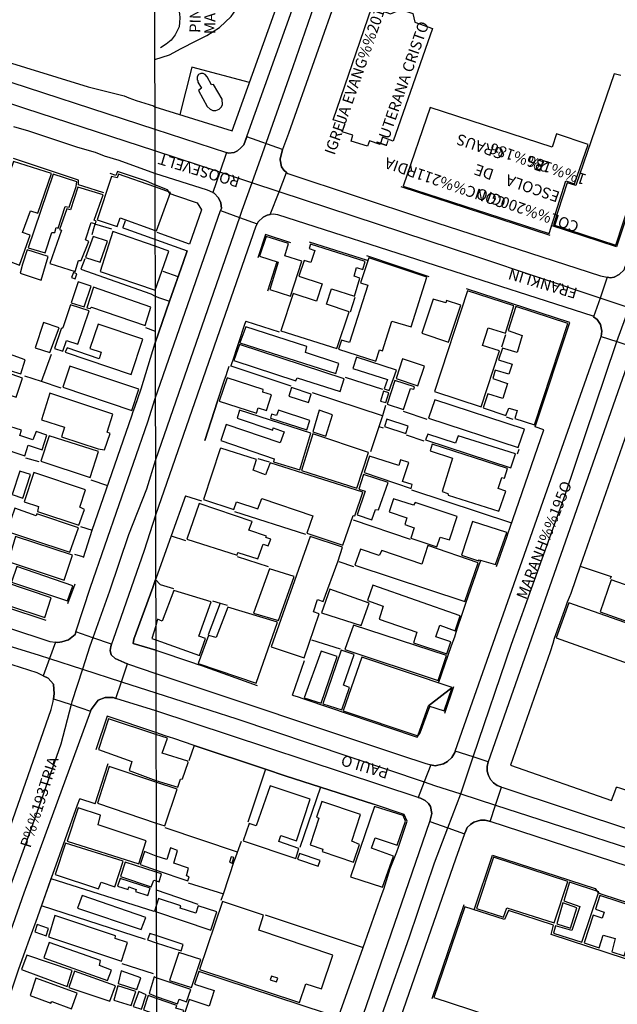
# Model space of a CAD drawing. Extents: x 174974 to 180702, y 1678039 to 1680463.
# Drawn here: x 175498 to 175634, y 1680058 to 1680282 of the extents above; entities that cross this region are included whole.
import ezdxf
from ezdxf.enums import TextEntityAlignment as Align

# ---------------------------------------------------------------- set-up
doc = ezdxf.new("R2010")
doc.units = 0
doc.header["$MEASUREMENT"] = 0
for name, color, linetype in [('V-AREA_VERDE', 3, 'CONTINUOUS'), ('V-CRUZAMENTO', 1, 'CONTINUOUS'), ('V-EDIFICACAO', 2, 'CONTINUOUS'), ('V-EDIFICACAO_IDENTIFICADA', 6, 'CONTINUOUS'), ('V-EIXO_DE_LOGRADOURO', 3, 'CONTINUOUS'), ('V-LOTE', 11, 'CONTINUOUS'), ('V-NOME_DOS_LOGRADOUROS', 7, 'CONTINUOUS'), ('V-QUADRA', 6, 'CONTINUOUS'), ('V-REFERENCIA', 2, 'CONTINUOUS'), ('V-TEMPLO', 7, 'CONTINUOUS'), ('V-TESTADA', 6, 'CONTINUOUS'), ('X-LIMITE_1000', 7, 'CONTINUOUS')]:
    doc.layers.add(name, color=color, linetype=linetype)

msp = doc.modelspace()

# ---------------------------------------------------------------- linework, layer by layer
at = {"layer": 'V-AREA_VERDE'}
msp.add_lwpolyline([(175484.833, 1680275.272), (175513.513, 1680266.512), (175520.733, 1680264.642), (175521.673, 1680264.402), (175522.733, 1680263.992), (175524.383, 1680263.372), (175528.323, 1680262.162), (175528.653, 1680261.922), (175546.283, 1680256.502), (175571.253, 1680326.152), (175571.253, 1680326.152), (175576.963, 1680342.572), (175563.983, 1680346.852), (175539.783, 1680355.402), (175537.733, 1680356.912), (175533.943, 1680358.122), (175528.473, 1680360.272), (175521.613, 1680362.572), (175509.983, 1680365.502), (175482.413, 1680374.822)], dxfattribs=at)
at = {"layer": 'V-CRUZAMENTO', "flags": 128}
msp.add_lwpolyline([(175551.933, 1680235.302), (175552.173, 1680235.752), (175553.333, 1680236.822), (175554.223, 1680237.272), (175554.933, 1680237.392), (175556.943, 1680242.602), (175556.943, 1680242.602), (175558.643, 1680247.012), (175558.013, 1680247.502), (175557.523, 1680248.292), (175557.203, 1680249.832), (175557.243, 1680249.982), (175557.773, 1680252.212), (175549.615, 1680255.127), (175548.963, 1680253.302), (175548.273, 1680252.622), (175547.513, 1680251.892), (175546.733, 1680251.522), (175545.433, 1680251.362), (175545.013, 1680251.502), (175543.473, 1680247.032), (175541.883, 1680242.412), (175542.173, 1680242.282), (175543.153, 1680241.252), (175543.723, 1680240.052), (175543.813, 1680238.772), (175543.653, 1680238.312), (175547.943, 1680236.752)], close=True, dxfattribs=at)
at = {"layer": 'V-CRUZAMENTO'}
msp.add_lwpolyline([(175634.433, 1680223.732), (175633.283, 1680223.152), (175632.403, 1680222.992), (175631.703, 1680223.132), (175630.053, 1680218.392), (175628.573, 1680214.162), (175629.383, 1680213.532), (175630.173, 1680212.412), (175630.463, 1680210.872), (175630.283, 1680209.682), (175630.283, 1680209.672), (175633.873, 1680208.482), (175637.673, 1680207.222)], dxfattribs=at)
for points in [[(175519.153, 1680127.432), (175519.743, 1680127.252), (175521.063, 1680131.062), (175522.453, 1680135.092), (175522.373, 1680135.122), (175519.653, 1680136.332), (175518.723, 1680137.212), (175518.503, 1680138.142), (175518.633, 1680139.102), (175518.803, 1680139.612), (175514.533, 1680141.072), (175510.693, 1680142.402), (175510.483, 1680141.772), (175509.033, 1680140.622), (175507.473, 1680140.122), (175506.573, 1680140.002), (175506.033, 1680140.072), (175504.683, 1680136.322), (175503.263, 1680132.402), (175504.343, 1680131.852), (175505.603, 1680130.462), (175505.733, 1680128.282), (175505.593, 1680127.152), (175509.583, 1680125.842), (175514.033, 1680124.372), (175514.173, 1680124.762), (175515.783, 1680126.862), (175517.383, 1680127.482), (175519.153, 1680127.432)], [(175604.793, 1680099.312), (175605.053, 1680099.232), (175606.263, 1680102.952), (175607.593, 1680107.052), (175607.443, 1680107.112), (175606.653, 1680107.422), (175605.803, 1680108.022), (175605.133, 1680108.762), (175604.633, 1680109.672), (175604.373, 1680110.702), (175604.383, 1680111.742), (175604.603, 1680112.802), (175601.163, 1680113.932), (175597.073, 1680115.272), (175596.953, 1680114.932), (175596.313, 1680113.842), (175595.323, 1680112.882), (175594.383, 1680112.362), (175592.483, 1680111.912), (175591.523, 1680112.162), (175589.983, 1680108.252), (175588.603, 1680104.712), (175589.183, 1680104.522), (175590.233, 1680103.982), (175590.963, 1680103.352), (175591.443, 1680102.652), (175591.773, 1680101.092), (175591.283, 1680099.262), (175595.393, 1680097.812), (175599.223, 1680096.452), (175599.463, 1680097.122), (175599.823, 1680097.832), (175600.533, 1680098.562), (175601.343, 1680099.072), (175602.803, 1680099.522), (175603.863, 1680099.532), (175604.793, 1680099.312)]]:
    msp.add_lwpolyline(points, close=True, dxfattribs=at)
at = {"layer": 'V-EDIFICACAO'}
for points in [[(175540.613, 1680262.012), (175541.243, 1680261.372), (175541.883, 1680261.122), (175542.583, 1680261.122), (175543.283, 1680261.372), (175543.793, 1680261.852), (175544.043, 1680262.392), (175543.983, 1680263.662), (175542.043, 1680267.032), (175541.593, 1680266.912), (175540.583, 1680268.782), (175540.133, 1680269.292), (175539.693, 1680269.512), (175539.113, 1680269.512), (175538.613, 1680269.262), (175538.293, 1680268.752), (175538.293, 1680268.082), (175538.483, 1680267.892), (175538.483, 1680267.572), (175539.313, 1680266.212), (175538.613, 1680265.632), (175540.613, 1680262.012)], [(175491.383, 1680228.172), (175493.693, 1680227.402), (175493.783, 1680226.572), (175494.363, 1680225.992), (175495.063, 1680225.992), (175495.903, 1680226.632), (175497.853, 1680225.892), (175500.283, 1680232.682), (175498.493, 1680233.292), (175500.342, 1680238.264), (175500.342, 1680238.264), (175502.048, 1680237.72), (175505.113, 1680246.792), (175496.443, 1680249.482), (175493.573, 1680241.122), (175493.573, 1680241.122), (175495.583, 1680240.522), (175491.383, 1680228.172)], [(175499.803, 1680229.832), (175503.673, 1680228.682), (175505.213, 1680233.322), (175505.853, 1680233.292), (175506.203, 1680234.442), (175506.623, 1680234.342), (175508.253, 1680239.212), (175509.143, 1680239.082), (175510.783, 1680243.812), (175510.873, 1680244.872), (175505.533, 1680246.572), (175499.803, 1680229.832)], [(175532.193, 1680242.462), (175532.193, 1680242.462), (175528.683, 1680243.702), (175520.413, 1680246.632), (175520.063, 1680245.732), (175518.813, 1680246.092), (175515.517, 1680236.236), (175520.048, 1680234.712), (175520.77, 1680236.637), (175528.703, 1680233.812), (175529.073, 1680233.722), (175532.193, 1680242.462)], [(175504.781, 1680226.254), (175510.489, 1680224.431), (175511.263, 1680226.982), (175511.903, 1680226.922), (175513.593, 1680231.302), (175512.893, 1680231.692), (175514.175, 1680235.567), (175515.13, 1680235.283), (175515.338, 1680235.918), (175514.828, 1680236.137), (175516.863, 1680241.892), (175511.163, 1680243.652), (175509.46, 1680238.45), (175508.638, 1680238.721), (175506.968, 1680234.029), (175507.383, 1680233.832), (175504.781, 1680226.254)], [(175516.183, 1680224.452), (175528.723, 1680220.182), (175531.873, 1680229.082), (175528.703, 1680230.192), (175519.063, 1680233.542), (175516.183, 1680224.452)], [(175512.863, 1680227.652), (175516.223, 1680226.602), (175517.853, 1680231.332), (175514.623, 1680232.392), (175512.863, 1680227.652)], [(175556.733, 1680226.572), (175556.733, 1680226.572), (175554.823, 1680220.342), (175554.823, 1680220.342), (175559.523, 1680218.812), (175562.133, 1680226.792), (175558.253, 1680228.032), (175559.083, 1680230.802), (175554.023, 1680232.422), (175552.473, 1680227.902), (175556.733, 1680226.572)], [(175575.383, 1680222.962), (175574.053, 1680223.392), (175574.593, 1680225.322), (175576.023, 1680224.882), (175576.593, 1680226.692), (175564.103, 1680230.672), (175563.783, 1680229.682), (175565.063, 1680229.242), (175564.163, 1680226.502), (175562.643, 1680226.952), (175561.493, 1680223.362), (175566.743, 1680221.612), (175565.473, 1680217.702), (175565.473, 1680217.702), (175560.185, 1680219.412), (175560.185, 1680219.412), (175557.333, 1680210.962), (175557.333, 1680210.962), (175570.143, 1680206.922), (175572.913, 1680215.252), (175567.763, 1680217.002), (175568.903, 1680220.502), (175568.903, 1680220.502), (175574.122, 1680218.859), (175575.383, 1680222.962)], [(175498.493, 1680226.122), (175497.983, 1680224.072), (175502.783, 1680222.502), (175504.383, 1680227.842), (175499.613, 1680229.352), (175498.493, 1680226.122)], [(175577.187, 1680221.297), (175577.187, 1680221.297), (175573.003, 1680208.292), (175571.163, 1680208.802), (175570.523, 1680206.732), (175578.983, 1680204.032), (175579.825, 1680206.611), (175579.825, 1680206.611), (175580.503, 1680206.412), (175582.663, 1680213.122), (175587.053, 1680211.882), (175590.613, 1680223.132), (175577.363, 1680227.582), (175575.513, 1680221.832), (175577.187, 1680221.297), (175577.187, 1680221.297), (175577.187, 1680221.297), (175577.187, 1680221.297)], [(175509.693, 1680223.112), (175510.523, 1680222.792), (175510.903, 1680223.942), (175510.103, 1680224.232), (175509.693, 1680223.112)], [(175509.593, 1680217.322), (175512.573, 1680216.422), (175514.143, 1680221.092), (175511.223, 1680222.122), (175509.593, 1680217.322)], [(175513.183, 1680216.172), (175513.943, 1680216.042), (175514.203, 1680216.292), (175526.423, 1680212.132), (175527.743, 1680216.362), (175514.725, 1680220.849), (175514.725, 1680220.849), (175513.183, 1680216.172)], [(175599.893, 1680220.052), (175599.893, 1680220.052), (175592.333, 1680197.132), (175603.013, 1680193.602), (175607.143, 1680206.382), (175603.293, 1680207.592), (175604.573, 1680211.632), (175608.513, 1680210.422), (175610.413, 1680216.622), (175610.413, 1680216.622), (175610.413, 1680216.622), (175599.893, 1680220.052), (175599.893, 1680220.052)], [(175589.433, 1680210.422), (175595.543, 1680208.382), (175598.343, 1680216.782), (175595.123, 1680217.832), (175594.91, 1680217.296), (175594.91, 1680217.296), (175592.013, 1680218.142), (175589.433, 1680210.422)], [(175507.673, 1680211.622), (175507.293, 1680211.372), (175505.823, 1680206.952), (175507.703, 1680206.282), (175508.543, 1680208.772), (175511.133, 1680207.882), (175513.693, 1680215.492), (175509.463, 1680216.872), (175507.673, 1680211.622)], [(175609.303, 1680201.042), (175606.193, 1680202.002), (175605.613, 1680200.062), (175608.983, 1680198.982), (175607.903, 1680195.512), (175604.473, 1680196.592), (175604.473, 1680196.592), (175603.453, 1680193.412), (175608.633, 1680191.662), (175609.273, 1680193.352), (175609.273, 1680193.352), (175611.183, 1680192.812), (175610.613, 1680191.002), (175615.123, 1680189.572), (175622.723, 1680212.642), (175610.863, 1680216.462), (175609.143, 1680210.992), (175612.353, 1680209.912), (175611.153, 1680206.002), (175607.843, 1680207.022), (175606.953, 1680204.352), (175610.064, 1680203.335), (175610.064, 1680203.335), (175609.303, 1680201.042)], [(175490.583, 1680203.402), (175498.143, 1680201.162), (175499.163, 1680204.332), (175493.913, 1680206.252), (175495.963, 1680212.422), (175493.853, 1680213.002), (175490.583, 1680203.402)], [(175501.433, 1680207.082), (175504.763, 1680205.992), (175506.873, 1680211.592), (175503.323, 1680212.842), (175501.433, 1680207.082)], [(175516.413, 1680206.052), (175515.993, 1680204.552), (175508.663, 1680207.082), (175508.223, 1680206.092), (175523.263, 1680200.972), (175525.943, 1680209.032), (175515.773, 1680212.492), (175513.853, 1680206.922), (175516.413, 1680206.052)], [(175548.053, 1680208.232), (175569.893, 1680201.202), (175570.583, 1680203.522), (175562.963, 1680206.002), (175563.243, 1680207.342), (175563.243, 1680207.342), (175563.243, 1680207.342), (175563.243, 1680207.342), (175549.353, 1680211.882), (175549.353, 1680211.882), (175548.053, 1680208.232), (175548.053, 1680208.232)], [(175560.793, 1680199.552), (175561.113, 1680200.252), (175570.902, 1680197.149), (175571.793, 1680199.992), (175571.793, 1680199.992), (175547.92, 1680207.863), (175547.92, 1680207.863), (175546.653, 1680204.192), (175560.793, 1680199.552)], [(175581.612, 1680199.833), (175581.612, 1680199.833), (175580.923, 1680197.702), (175582.063, 1680197.322), (175583.713, 1680202.002), (175574.593, 1680204.922), (175573.763, 1680202.352), (175581.612, 1680199.833)], [(175583.593, 1680200.062), (175588.543, 1680198.402), (175590.073, 1680202.892), (175585.053, 1680204.542), (175583.593, 1680200.062)], [(175491.003, 1680197.832), (175497.053, 1680195.812), (175498.553, 1680200.172), (175492.443, 1680202.282), (175491.003, 1680197.832)], [(175523.453, 1680192.812), (175525.023, 1680197.672), (175509.303, 1680202.922), (175507.673, 1680198.122), (175523.453, 1680192.812)], [(175551.833, 1680192.172), (175552.213, 1680193.382), (175554.123, 1680192.812), (175555.263, 1680196.342), (175553.293, 1680196.972), (175553.363, 1680197.552), (175545.123, 1680200.252), (175543.343, 1680194.912), (175551.833, 1680192.172)], [(175581.553, 1680194.212), (175585.273, 1680193.002), (175586.893, 1680197.772), (175587.653, 1680197.642), (175587.783, 1680198.182), (175583.333, 1680199.642), (175581.553, 1680194.212)], [(175559.143, 1680196.052), (175563.663, 1680194.652), (175564.293, 1680196.532), (175564.293, 1680196.532), (175559.783, 1680198.052), (175559.143, 1680196.052)], [(175580.033, 1680194.912), (175581.233, 1680194.622), (175581.933, 1680196.852), (175580.733, 1680197.232), (175580.033, 1680194.912)], [(175502.843, 1680190.692), (175508.063, 1680188.972), (175507.383, 1680186.792), (175515.743, 1680184.042), (175517.213, 1680183.852), (175518.463, 1680187.562), (175517.823, 1680187.852), (175519.133, 1680191.972), (175504.763, 1680196.742), (175502.843, 1680190.692)], [(175611.416, 1680184.392), (175611.416, 1680184.392), (175612.864, 1680188.573), (175612.864, 1680188.573), (175592.393, 1680195.192), (175590.993, 1680191.062), (175611.416, 1680184.392)], [(175564.193, 1680187.652), (175547.953, 1680192.902), (175547.383, 1680191.032), (175555.523, 1680188.302), (175555.643, 1680188.842), (175558.093, 1680187.982), (175558.093, 1680187.982), (175558.093, 1680187.982), (175557.206, 1680185.471), (175544.903, 1680189.602), (175543.693, 1680185.942), (175555.873, 1680181.812), (175555.873, 1680181.812), (175555.698, 1680181.089), (175561.653, 1680179.302), (175564.193, 1680187.652)], [(175563.243, 1680188.362), (175563.943, 1680190.492), (175556.793, 1680192.842), (175556.343, 1680191.632), (175555.263, 1680191.982), (175555.013, 1680191.092), (175563.243, 1680188.362)], [(175564.643, 1680187.912), (175567.633, 1680186.992), (175569.153, 1680191.822), (175566.103, 1680192.842), (175564.643, 1680187.912)], [(175585.843, 1680187.602), (175586.353, 1680189.252), (175581.493, 1680190.812), (175580.953, 1680189.192), (175585.843, 1680187.602)], [(175493.403, 1680184.362), (175499.033, 1680182.472), (175499.803, 1680184.872), (175502.973, 1680183.882), (175504.093, 1680187.172), (175501.623, 1680188.012), (175500.863, 1680186.122), (175497.883, 1680187.142), (175498.283, 1680188.301), (175494.393, 1680189.542), (175493.484, 1680187.02), (175494.173, 1680186.822), (175493.403, 1680184.362)], [(175502.713, 1680181.252), (175513.913, 1680177.542), (175515.863, 1680183.492), (175504.603, 1680187.052), (175502.713, 1680181.252)], [(175562.033, 1680179.142), (175574.653, 1680175.102), (175577.323, 1680183.272), (175577.323, 1680183.272), (175564.643, 1680187.472), (175562.033, 1680179.142)], [(175609.72, 1680179.778), (175609.72, 1680179.778), (175610.837, 1680182.923), (175610.837, 1680182.923), (175597.763, 1680187.022), (175597.133, 1680185.372), (175590.803, 1680187.442), (175590.293, 1680186.102), (175609.72, 1680179.778)], [(175576.053, 1680174.182), (175554.913, 1680180.892), (175553.903, 1680178.192), (175551.043, 1680179.202), (175551.803, 1680181.622), (175543.693, 1680184.232), (175543.503, 1680184.042), (175539.723, 1680172.532), (175546.653, 1680170.242), (175547.283, 1680171.992), (175552.123, 1680170.402), (175553.013, 1680172.752), (175553.013, 1680172.752), (175564.613, 1680168.812), (175563.273, 1680164.842), (175571.5, 1680162.161), (175571.5, 1680162.161), (175573.863, 1680168.902), (175574.243, 1680168.842), (175576.053, 1680174.182), (175576.053, 1680174.182), (175576.053, 1680174.182), (175576.053, 1680174.182)], [(175594.083, 1680174.372), (175595.413, 1680173.932), (175595.473, 1680173.512), (175607.013, 1680169.892), (175608.581, 1680174.403), (175606.845, 1680175.013), (175607.653, 1680177.582), (175608.3, 1680177.414), (175608.3, 1680177.414), (175608.966, 1680179.606), (175608.966, 1680179.606), (175591.823, 1680185.122), (175591.373, 1680183.622), (175596.433, 1680181.972), (175596.433, 1680181.972), (175594.083, 1680174.372)], [(175587.023, 1680175.072), (175587.273, 1680175.962), (175587.273, 1680175.962), (175585.053, 1680176.662), (175586.483, 1680180.982), (175584.573, 1680181.592), (175584.193, 1680180.282), (175577.513, 1680182.382), (175576.313, 1680178.662), (175587.023, 1680175.072)], [(175496.153, 1680173.672), (175498.623, 1680172.812), (175500.383, 1680178.252), (175497.913, 1680179.012), (175496.153, 1680173.672)], [(175498.873, 1680172.012), (175502.173, 1680170.922), (175501.943, 1680169.772), (175511.383, 1680166.662), (175512.633, 1680170.282), (175511.613, 1680170.762), (175512.863, 1680174.732), (175501.083, 1680178.662), (175498.873, 1680172.012)], [(175574.753, 1680169.032), (175578.053, 1680167.892), (175578.883, 1680170.272), (175579.583, 1680170.182), (175581.773, 1680176.412), (175576.183, 1680178.252), (175575.103, 1680174.912), (175576.563, 1680174.442), (175574.753, 1680169.032)], [(175585.623, 1680166.812), (175587.723, 1680166.082), (175586.993, 1680163.752), (175592.903, 1680161.782), (175593.663, 1680163.952), (175595.763, 1680163.342), (175595.763, 1680163.342), (175597.543, 1680168.652), (175597.543, 1680168.652), (175597.543, 1680168.652), (175587.913, 1680171.862), (175587.593, 1680171.232), (175583.013, 1680172.722), (175582.003, 1680169.732), (175586.073, 1680168.362), (175585.623, 1680166.812)], [(175491.534, 1680166.408), (175509.303, 1680160.552), (175511.264, 1680166.082), (175501.755, 1680169.249), (175501.648, 1680168.831), (175496.768, 1680170.571), (175495.933, 1680168.102), (175492.443, 1680169.162), (175491.534, 1680166.408)], [(175535.973, 1680163.472), (175547.383, 1680159.882), (175547.573, 1680160.452), (175552.151, 1680159.008), (175552.151, 1680159.008), (175553.333, 1680162.399), (175554.503, 1680161.972), (175555.088, 1680163.523), (175555.088, 1680163.523), (175553.977, 1680163.909), (175554.071, 1680164.165), (175550.066, 1680165.54), (175550.795, 1680167.523), (175550.795, 1680167.523), (175550.795, 1680167.523), (175538.773, 1680171.642), (175535.973, 1680163.472)], [(175606.283, 1680157.722), (175606.283, 1680157.722), (175608.833, 1680165.046), (175608.833, 1680165.046), (175601.043, 1680167.542), (175598.493, 1680159.882), (175602.403, 1680158.542), (175602.533, 1680158.832), (175606.283, 1680157.722)], [(175495.263, 1680158.442), (175508.023, 1680154.152), (175509.913, 1680159.852), (175496.953, 1680164.102), (175495.263, 1680158.442)], [(175555.143, 1680138.992), (175562.643, 1680136.512), (175566.073, 1680146.532), (175564.803, 1680147.002), (175565.693, 1680149.772), (175567.023, 1680149.322), (175570.433, 1680158.572), (175571.383, 1680161.722), (175564.043, 1680164.102), (175555.143, 1680138.992)], [(175599.293, 1680149.292), (175599.293, 1680149.292), (175599.293, 1680149.292), (175602.283, 1680158.132), (175590.873, 1680162.042), (175589.432, 1680157.818), (175589.432, 1680157.818), (175580.343, 1680160.932), (175579.743, 1680159.782), (175575.513, 1680161.242), (175574.243, 1680157.592), (175599.293, 1680149.292)], [(175496.048, 1680153.687), (175508.793, 1680149.452), (175509.983, 1680152.872), (175497.213, 1680157.322), (175497.213, 1680157.322), (175496.048, 1680153.687)], [(175551.163, 1680146.652), (175556.823, 1680144.972), (175560.383, 1680155.012), (175554.753, 1680156.792), (175551.163, 1680146.652)], [(175503.583, 1680145.702), (175503.583, 1680145.702), (175505.023, 1680150.152), (175489.053, 1680155.532), (175488.733, 1680155.242), (175487.453, 1680150.982), (175503.583, 1680145.702)], [(175566.643, 1680146.752), (175575.673, 1680143.822), (175577.453, 1680148.942), (175568.523, 1680152.092), (175566.643, 1680146.752)], [(175598.213, 1680146.082), (175598.213, 1680146.082), (175578.283, 1680153.042), (175577.073, 1680149.552), (175580.69, 1680148.266), (175580.69, 1680148.266), (175579.743, 1680145.322), (175588.306, 1680142.369), (175588.306, 1680142.369), (175587.533, 1680139.912), (175595.193, 1680137.432), (175596.083, 1680140.102), (175592.683, 1680141.252), (175592.683, 1680141.252), (175593.577, 1680143.935), (175597.033, 1680142.652), (175598.213, 1680146.082), (175598.213, 1680146.082)], [(175630.063, 1680146.972), (175643.063, 1680142.362), (175644.903, 1680147.672), (175640.873, 1680149.012), (175641.443, 1680151.102), (175632.622, 1680154.27), (175632.622, 1680154.27), (175630.063, 1680146.972)], [(175527.953, 1680140.902), (175528.863, 1680140.602), (175538.833, 1680137.052), (175540.233, 1680140.872), (175538.703, 1680141.442), (175538.703, 1680141.442), (175541.473, 1680149.232), (175533.013, 1680151.832), (175533.013, 1680151.832), (175530.343, 1680144.842), (175529.293, 1680145.302), (175528.853, 1680143.742), (175527.953, 1680140.902)], [(175542.643, 1680141.102), (175540.863, 1680141.542), (175538.537, 1680135.17), (175538.537, 1680135.17), (175551.773, 1680130.702), (175556.633, 1680144.592), (175545.253, 1680148.052), (175542.643, 1680141.102)], [(175649.685, 1680130.484), (175652.573, 1680138.582), (175622.973, 1680149.042), (175620.083, 1680141.032), (175649.685, 1680130.484)], [(175571.953, 1680138.392), (175593.183, 1680131.326), (175593.183, 1680131.326), (175595.063, 1680137.052), (175573.872, 1680143.922), (175573.872, 1680143.922), (175573.872, 1680143.922), (175573.872, 1680143.922), (175573.872, 1680143.922), (175573.872, 1680143.922), (175573.872, 1680143.922), (175573.872, 1680143.922), (175571.953, 1680138.392)], [(175562.673, 1680127.422), (175566.553, 1680126.182), (175570.173, 1680136.802), (175566.523, 1680138.012), (175562.673, 1680127.422)], [(175566.933, 1680125.992), (175571.253, 1680124.622), (175571.253, 1680124.622), (175573.033, 1680129.772), (175571.613, 1680130.252), (175574.053, 1680137.242), (175571.063, 1680138.202), (175566.933, 1680125.992)], [(175596.403, 1680129.742), (175596.403, 1680129.742), (175575.773, 1680136.672), (175571.543, 1680124.402), (175588.543, 1680118.742), (175590.993, 1680125.552), (175590.993, 1680125.552)], [(175590.993, 1680125.552), (175594.583, 1680124.402), (175596.403, 1680129.742), (175596.403, 1680129.742)], [(175515.863, 1680115.622), (175523.453, 1680112.902), (175522.813, 1680110.852), (175528.923, 1680108.582), (175533.933, 1680107.052), (175534.513, 1680108.892), (175534.953, 1680108.952), (175536.223, 1680112.702), (175536.163, 1680112.932), (175530.343, 1680114.772), (175531.553, 1680118.202), (175528.903, 1680119.072), (175518.143, 1680122.632), (175515.863, 1680115.622)], [(175515.613, 1680103.402), (175528.933, 1680098.882), (175530.953, 1680098.212), (175533.743, 1680106.632), (175528.923, 1680108.192), (175518.233, 1680111.782), (175515.613, 1680103.402)], [(175548.783, 1680094.812), (175560.763, 1680090.802), (175561.463, 1680093.092), (175556.883, 1680094.652), (175557.333, 1680096.022), (175557.333, 1680096.022), (175560.893, 1680094.812), (175564.073, 1680104.312), (175554.953, 1680107.362), (175551.773, 1680098.212), (175550.113, 1680098.812), (175548.783, 1680094.812)], [(175564.073, 1680093.922), (175566.933, 1680092.932), (175566.803, 1680092.392), (175573.893, 1680090.012), (175575.293, 1680094.012), (175573.513, 1680094.757), (175573.513, 1680094.757), (175575.513, 1680100.822), (175566.673, 1680103.802), (175565.473, 1680100.242), (175566.038, 1680099.971), (175566.038, 1680099.971), (175564.073, 1680093.922)], [(175508.663, 1680094.722), (175524.987, 1680089.56), (175524.987, 1680089.56), (175524.987, 1680089.56), (175524.987, 1680089.56), (175524.987, 1680089.56), (175526.653, 1680094.822), (175515.773, 1680098.472), (175516.283, 1680100.682), (175511.223, 1680102.342), (175508.663, 1680094.722)], [(175573.253, 1680086.642), (175580.533, 1680084.292), (175582.983, 1680091.342), (175577.994, 1680093.129), (175577.994, 1680093.129), (175577.994, 1680093.129), (175578.837, 1680095.494), (175578.837, 1680095.494), (175583.873, 1680093.852), (175585.783, 1680099.292), (175585.213, 1680100.592), (175578.693, 1680102.662), (175573.253, 1680086.642)], [(175505.943, 1680087.142), (175515.863, 1680083.912), (175516.413, 1680085.412), (175519.583, 1680084.392), (175521.463, 1680090.182), (175508.283, 1680094.312), (175505.943, 1680087.142)], [(175525.347, 1680089.439), (175528.953, 1680088.162), (175536.193, 1680085.722), (175536.443, 1680086.642), (175535.873, 1680086.832), (175536.323, 1680088.612), (175532.953, 1680089.752), (175533.843, 1680092.612), (175532.193, 1680093.222), (175531.363, 1680090.582), (175528.953, 1680091.372), (175526.303, 1680092.392), (175525.347, 1680089.439)], [(175565.883, 1680089.052), (175566.333, 1680090.392), (175561.593, 1680091.982), (175561.143, 1680090.672), (175565.883, 1680089.052)], [(175529.643, 1680085.492), (175530.153, 1680087.342), (175528.953, 1680087.712), (175521.913, 1680089.992), (175520.878, 1680086.717), (175527.833, 1680084.392), (175527.833, 1680084.392), (175528.413, 1680085.912), (175528.963, 1680085.712), (175529.643, 1680085.492)], [(175545.633, 1680089.982), (175546.273, 1680089.782), (175546.653, 1680091.022), (175546.013, 1680091.222), (175545.633, 1680089.982)], [(175601.933, 1680079.392), (175608.063, 1680077.452), (175608.793, 1680079.582), (175619.633, 1680076.182), (175622.683, 1680085.592), (175605.773, 1680091.122), (175601.933, 1680079.392)], [(175527.576, 1680084.02), (175520.733, 1680086.242), (175520.15, 1680084.511), (175522.553, 1680083.722), (175522.766, 1680084.367), (175524.438, 1680083.787), (175524.253, 1680083.332), (175527.033, 1680082.372), (175527.033, 1680082.372), (175527.576, 1680084.02), (175527.576, 1680084.02)], [(175629.743, 1680083.242), (175629.743, 1680083.242), (175623.133, 1680085.402), (175621.793, 1680081.172), (175625.419, 1680079.92), (175625.419, 1680079.92), (175623.643, 1680074.432), (175619.893, 1680075.452), (175619.443, 1680073.832), (175625.903, 1680071.792), (175629.743, 1680083.242), (175629.743, 1680083.242), (175629.743, 1680083.242)], [(175525.563, 1680074.662), (175526.623, 1680077.412), (175512.123, 1680082.372), (175511.063, 1680079.492), (175525.563, 1680074.662)], [(175529.503, 1680081.712), (175529.503, 1680081.712), (175529.503, 1680081.712), (175529.503, 1680081.712), (175528.553, 1680078.822), (175541.443, 1680074.532), (175542.773, 1680078.662), (175538.513, 1680080.032), (175538.005, 1680078.341), (175538.005, 1680078.341), (175534.443, 1680079.522), (175534.573, 1680080.062)], [(175538.863, 1680065.562), (175561.623, 1680058.062), (175563.053, 1680062.262), (175566.583, 1680061.142), (175569.223, 1680068.812), (175552.343, 1680074.532), (175553.423, 1680077.902), (175544.043, 1680081.012), (175538.863, 1680065.562)], [(175620.213, 1680075.932), (175623.323, 1680074.972), (175624.783, 1680079.612), (175621.603, 1680080.692), (175620.213, 1680075.932)], [(175630.544, 1680077.222), (175630.544, 1680077.222), (175630.544, 1680077.222), (175628.452, 1680077.917), (175626.403, 1680071.602), (175629.843, 1680070.462), (175630.793, 1680073.382), (175633.523, 1680072.562), (175632.703, 1680069.572), (175635.563, 1680068.682), (175637.625, 1680074.951), (175636.432, 1680075.37), (175636.893, 1680077.012), (175638.173, 1680076.752), (175639.063, 1680079.452), (175630.003, 1680082.412), (175628.983, 1680079.262), (175630.983, 1680078.602), (175630.544, 1680077.222)], [(175504.473, 1680072.962), (175521.053, 1680067.402), (175522.423, 1680071.682), (175519.643, 1680072.612), (175519.703, 1680073.192), (175505.913, 1680077.832), (175504.473, 1680072.962)], [(175501.303, 1680074.082), (175503.903, 1680073.222), (175504.443, 1680074.852), (175501.853, 1680075.752), (175501.303, 1680074.082)], [(175526.965, 1680072.287), (175528.983, 1680071.632), (175534.633, 1680069.762), (175535.083, 1680071.222), (175528.983, 1680073.292), (175527.503, 1680073.742), (175526.965, 1680072.287)], [(175517.913, 1680063.012), (175518.813, 1680065.412), (175516.093, 1680066.472), (175516.253, 1680067.622), (175504.603, 1680071.682), (175503.353, 1680068.202), (175517.913, 1680063.012)], [(175531.993, 1680063.052), (175537.023, 1680061.432), (175539.113, 1680067.792), (175534.123, 1680069.442), (175531.993, 1680063.052)], [(175508.703, 1680061.642), (175509.853, 1680065.282), (175499.483, 1680068.772), (175498.303, 1680065.512), (175508.703, 1680061.642)], [(175509.113, 1680061.442), (175518.423, 1680058.312), (175519.673, 1680061.802), (175510.363, 1680065.162), (175509.113, 1680061.442)], [(175520.313, 1680062.342), (175524.543, 1680061.002), (175525.463, 1680063.682), (175520.983, 1680065.222), (175520.313, 1680062.342)], [(175500.283, 1680059.592), (175504.953, 1680057.862), (175505.213, 1680058.242), (175509.663, 1680056.612), (175510.973, 1680060.162), (175501.593, 1680063.562), (175500.283, 1680059.592)], [(175527.383, 1680060.042), (175527.383, 1680060.042), (175529.003, 1680059.402), (175533.843, 1680057.712), (175534.223, 1680058.762), (175534.223, 1680058.762), (175535.863, 1680058.218), (175535.863, 1680058.218), (175536.833, 1680061.022), (175528.993, 1680063.642), (175528.503, 1680063.842), (175527.383, 1680060.042)], [(175554.962, 1680063.213), (175556.383, 1680062.732), (175556.686, 1680063.56), (175555.233, 1680064.042), (175555.233, 1680064.042), (175554.962, 1680063.213)], [(175523.263, 1680057.322), (175524.343, 1680060.522), (175520.253, 1680061.832), (175519.323, 1680058.532), (175519.323, 1680058.532), (175523.263, 1680057.322), (175523.263, 1680057.322)], [(175524.983, 1680060.552), (175523.703, 1680057.122), (175525.663, 1680056.482), (175526.713, 1680059.782), (175526.713, 1680059.782), (175524.983, 1680060.552), (175524.983, 1680060.552)]]:
    msp.add_lwpolyline(points, close=True, dxfattribs=at)
for points in [[(175634.763, 1680269.102), (175633.303, 1680269.482), (175633.303, 1680269.482), (175633.303, 1680269.482), (175633.303, 1680269.482), (175633.303, 1680269.482), (175633.303, 1680269.482), (175624.563, 1680244.022), (175624.563, 1680244.022), (175624.563, 1680244.022), (175622.54, 1680244.636), (175622.54, 1680244.636), (175619.473, 1680235.052), (175633.623, 1680230.452), (175645.443, 1680266.242)], [(175656.399, 1680056.603), (175656.98, 1680058.522), (175656.543, 1680058.632), (175656.754, 1680059.378), (175655.358, 1680059.825), (175656.821, 1680064.149), (175656.821, 1680064.149), (175636.755, 1680070.665), (175636.755, 1680070.665), (175635.887, 1680067.993), (175635.887, 1680067.993), (175618.933, 1680073.482), (175619.443, 1680075.642), (175609.183, 1680078.982), (175608.323, 1680076.942), (175599.263, 1680079.802), (175592.233, 1680059.142), (175592.233, 1680059.142), (175592.233, 1680059.142), (175662.013, 1680036.322)]]:
    msp.add_lwpolyline(points, dxfattribs=at)
at = {"layer": 'V-EDIFICACAO', "flags": 128}
for points in [[(175537.723, 1680062.222), (175542.173, 1680060.762), (175541.053, 1680057.202), (175536.513, 1680058.702), (175536.513, 1680058.702), (175535.363, 1680055.262), (175564.393, 1680045.192), (175567.723, 1680055.552), (175567.723, 1680055.552), (175567.723, 1680055.552), (175538.673, 1680065.122)], [(175533.653, 1680057.332), (175529.013, 1680058.952), (175529.013, 1680058.952), (175527.133, 1680059.592), (175526.103, 1680056.322), (175529.013, 1680055.272), (175534.253, 1680053.292), (175535.243, 1680056.192), (175533.463, 1680056.762)]]:
    msp.add_lwpolyline(points, close=True, dxfattribs=at)
at = {"layer": 'V-EDIFICACAO_IDENTIFICADA'}
msp.add_lwpolyline([(175622.248, 1680245.053), (175624.273, 1680244.422), (175627.373, 1680253.332), (175620.133, 1680255.802), (175619.173, 1680252.742), (175591.343, 1680261.782), (175585.243, 1680243.902), (175618.488, 1680233.104), (175622.248, 1680245.053)], close=True, dxfattribs=at)
at = {"layer": 'V-EIXO_DE_LOGRADOURO'}
for points in [[(175574.963, 1680039.882), (175586.643, 1680072.962), (175592.363, 1680089.792), (175595.393, 1680097.812), (175598.313, 1680105.522), (175598.413, 1680105.792), (175601.163, 1680113.932), (175609.853, 1680139.632), (175622.113, 1680173.632), (175633.623, 1680207.792), (175633.873, 1680208.482), (175636.693, 1680216.172), (175639.753, 1680224.542), (175639.783, 1680224.632), (175651.513, 1680258.882), (175669.423, 1680310.392)], [(175571.713, 1680304.682), (175560.103, 1680271.002), (175553.073, 1680251.212), (175550.733, 1680244.642), (175548.493, 1680238.322), (175547.943, 1680236.752), (175528.793, 1680181.572), (175526.783, 1680174.912), (175522.683, 1680164.532), (175518.363, 1680151.662), (175514.533, 1680141.072), (175513.833, 1680139.142), (175512.153, 1680133.922), (175509.733, 1680126.442), (175509.583, 1680125.842), (175507.273, 1680116.822), (175500.813, 1680098.492), (175479.103, 1680038.792)], [(175797.433, 1680162.642), (175752.223, 1680177.782), (175734.313, 1680183.872), (175726.733, 1680186.452), (175717.993, 1680189.422), (175707.683, 1680192.922), (175663.973, 1680207.052), (175642.843, 1680214.122), (175636.693, 1680216.172), (175630.053, 1680218.392), (175601.963, 1680227.792), (175556.943, 1680242.602), (175550.733, 1680244.642), (175543.473, 1680247.032), (175528.663, 1680251.902), (175499.053, 1680261.562), (175446.953, 1680279.002)], [(175483.263, 1680142.982), (175502.313, 1680137.082), (175504.683, 1680136.322), (175512.153, 1680133.922), (175521.063, 1680131.062), (175528.883, 1680128.552), (175547.313, 1680122.612), (175589.983, 1680108.252), (175592.383, 1680107.442), (175598.313, 1680105.522), (175606.263, 1680102.952), (175654.113, 1680087.462), (175681.493, 1680077.992), (175684.773, 1680076.852), (175689.193, 1680075.462), (175695.943, 1680073.352), (175729.293, 1680062.892), (175774.653, 1680047.092), (175799.523, 1680038.662)]]:
    msp.add_lwpolyline(points, dxfattribs=at)
at = {"layer": 'V-LOTE'}
for points in [[(175532.093, 1680242.192), (175533.573, 1680241.682), (175538.293, 1680240.062), (175539.313, 1680238.512), (175536.583, 1680230.702)], [(175518.883, 1680234.062), (175516.263, 1680234.852), (175515.033, 1680235.222), (175514.713, 1680234.152), (175514.303, 1680232.782)], [(175521.873, 1680236.012), (175521.353, 1680234.442), (175521.343, 1680234.402), (175522.023, 1680234.162), (175536.023, 1680229.142)], [(175512.703, 1680227.292), (175511.803, 1680224.952), (175527.723, 1680219.342), (175528.723, 1680218.802), (175529.723, 1680218.462), (175532.033, 1680217.692)], [(175544.903, 1680200.782), (175545.243, 1680201.792), (175545.613, 1680202.902)], [(175514.393, 1680165.542), (175523.433, 1680191.572), (175523.763, 1680192.552)], [(175609.153, 1680164.922), (175609.523, 1680165.982), (175617.253, 1680188.432)], [(175532.393, 1680164.232), (175528.893, 1680154.512), (175528.843, 1680154.362)], [(175625.513, 1680157.382), (175623.383, 1680151.142), (175623.013, 1680150.262), (175622.563, 1680149.172)], [(175625.513, 1680157.382), (175632.553, 1680155.022), (175632.393, 1680154.442)], [(175523.693, 1680139.782), (175523.913, 1680140.752), (175528.173, 1680152.512), (175528.843, 1680154.362)], [(175528.843, 1680154.362), (175529.843, 1680153.212), (175532.913, 1680152.282)], [(175596.583, 1680140.262), (175596.953, 1680141.292), (175596.963, 1680141.312), (175597.323, 1680142.332)], [(175619.623, 1680140.872), (175619.293, 1680139.762), (175618.723, 1680137.872), (175609.643, 1680112.032), (175632.673, 1680104.042)], [(175528.893, 1680138.222), (175537.263, 1680135.412), (175538.293, 1680135.062)], [(175560.043, 1680127.992), (175561.313, 1680127.592), (175562.383, 1680127.252)], [(175537.593, 1680116.522), (175533.003, 1680118.092), (175531.993, 1680118.432)], [(175632.673, 1680104.042), (175633.413, 1680105.992), (175633.813, 1680107.042)], [(175583.473, 1680091.602), (175583.743, 1680092.332), (175584.143, 1680093.382)], [(175576.103, 1680070.572), (175580.463, 1680082.822), (175580.833, 1680083.862)], [(175498.843, 1680068.872), (175500.453, 1680073.312), (175500.783, 1680074.252)], [(175570.583, 1680055.072), (175570.933, 1680056.062), (175576.103, 1680070.572)]]:
    msp.add_lwpolyline(points, dxfattribs=at)
at = {"layer": 'V-LOTE', "flags": 128}
for points in [[(175536.583, 1680230.702), (175529.213, 1680233.322)], [(175536.023, 1680229.142), (175535.093, 1680226.462)], [(175535.093, 1680226.462), (175532.033, 1680217.692)], [(175533.953, 1680223.252), (175530.543, 1680224.462)], [(175532.033, 1680217.692), (175528.743, 1680208.242)], [(175573.253, 1680215.282), (175574.283, 1680218.572)], [(175549.363, 1680213.122), (175549.063, 1680212.382)], [(175549.363, 1680213.122), (175556.943, 1680210.682)], [(175526.573, 1680211.682), (175528.743, 1680210.852)], [(175525.533, 1680197.762), (175528.743, 1680208.242)], [(175607.673, 1680207.302), (175608.573, 1680210.112)], [(175502.863, 1680199.382), (175505.133, 1680205.632)], [(175546.263, 1680203.882), (175545.963, 1680202.942)], [(175545.963, 1680202.942), (175559.633, 1680198.402)], [(175502.863, 1680199.382), (175499.083, 1680200.632)], [(175507.313, 1680197.912), (175502.863, 1680199.382)], [(175580.563, 1680197.592), (175572.093, 1680200.342)], [(175542.913, 1680194.952), (175540.053, 1680185.982)], [(175580.513, 1680191.622), (175564.563, 1680196.812)], [(175638.833, 1680195.272), (175625.513, 1680157.382)], [(175581.223, 1680193.962), (175580.513, 1680191.622)], [(175590.683, 1680190.772), (175585.303, 1680192.542)], [(175580.513, 1680191.622), (175577.773, 1680183.372)], [(175610.303, 1680190.722), (175608.783, 1680191.252)], [(175579.703, 1680189.162), (175580.683, 1680188.872)], [(175617.253, 1680188.432), (175615.293, 1680189.112)], [(175589.973, 1680185.842), (175585.963, 1680187.192)], [(175611.283, 1680182.932), (175611.613, 1680184.022)], [(175499.183, 1680182.062), (175502.243, 1680181.162)], [(175552.093, 1680181.842), (175554.673, 1680181.082)], [(175514.063, 1680177.012), (175517.893, 1680175.762)], [(175587.133, 1680174.732), (175609.863, 1680167.212)], [(175535.683, 1680173.392), (175532.393, 1680164.232)], [(175535.683, 1680173.392), (175539.313, 1680172.252)], [(175546.833, 1680169.812), (175562.993, 1680164.612)], [(175573.803, 1680167.912), (175586.793, 1680163.492)], [(175511.703, 1680166.362), (175514.393, 1680165.542)], [(175512.383, 1680159.332), (175514.393, 1680165.542)], [(175532.393, 1680164.232), (175535.683, 1680163.182)], [(175510.343, 1680160.092), (175512.163, 1680159.532)], [(175554.563, 1680157.242), (175547.493, 1680159.462)], [(175570.583, 1680158.392), (175573.893, 1680157.302)], [(175543.533, 1680148.952), (175540.843, 1680141.712)], [(175541.813, 1680149.482), (175543.533, 1680148.952)], [(175543.533, 1680148.952), (175545.123, 1680148.472)], [(175598.543, 1680146.232), (175599.493, 1680148.962)], [(175528.863, 1680138.232), (175523.693, 1680139.782)], [(175564.343, 1680140.572), (175570.873, 1680138.532)], [(175560.043, 1680127.992), (175562.773, 1680135.922)], [(175537.593, 1680116.522), (175536.393, 1680113.072)], [(175537.593, 1680116.522), (175553.893, 1680111.112)], [(175553.893, 1680111.112), (175549.873, 1680099.112)], [(175553.893, 1680111.112), (175558.373, 1680109.622)], [(175558.373, 1680109.622), (175566.353, 1680107.052)], [(175566.353, 1680107.052), (175561.673, 1680093.282)], [(175566.353, 1680107.052), (175578.443, 1680103.172)], [(175511.043, 1680102.992), (175511.553, 1680104.402)], [(175515.073, 1680103.262), (175511.553, 1680104.402)], [(175547.493, 1680092.282), (175531.053, 1680097.822)], [(175546.823, 1680090.382), (175548.383, 1680094.732)], [(175544.263, 1680082.762), (175546.843, 1680090.442)], [(175501.543, 1680076.342), (175505.383, 1680087.082)], [(175505.073, 1680086.212), (175505.443, 1680087.242)], [(175501.543, 1680076.342), (175505.073, 1680086.212)], [(175528.473, 1680078.782), (175505.073, 1680086.212)], [(175536.253, 1680085.302), (175544.263, 1680082.762)], [(175528.963, 1680083.652), (175538.473, 1680080.452)], [(175543.773, 1680081.302), (175544.263, 1680082.762)], [(175526.573, 1680072.402), (175502.883, 1680080.062)], [(175553.753, 1680078.002), (175576.103, 1680070.572)], [(175528.353, 1680064.542), (175521.223, 1680066.822)]]:
    msp.add_lwpolyline(points, dxfattribs=at)
at = {"layer": 'V-QUADRA'}
for points in [[(175488.593, 1680269.892), (175528.653, 1680256.882), (175545.013, 1680251.502), (175545.433, 1680251.362), (175546.733, 1680251.522), (175547.513, 1680251.892), (175548.273, 1680252.622), (175548.963, 1680253.302), (175580.583, 1680341.782), (175580.583, 1680341.782), (175580.583, 1680341.802), (175580.673, 1680342.462), (175580.573, 1680343.282), (175580.073, 1680344.242), (175579.423, 1680344.952), (175577.873, 1680345.652), (175577.663, 1680345.752), (175565.983, 1680349.632), (175528.473, 1680362.782), (175526.083, 1680363.742), (175507.513, 1680370.262), (175484.443, 1680378.052)], [(175588.323, 1680338.662), (175559.073, 1680255.882), (175557.773, 1680252.212), (175557.243, 1680249.982), (175557.203, 1680249.832), (175557.523, 1680248.292), (175558.013, 1680247.502), (175558.643, 1680247.012), (175558.983, 1680246.752), (175590.083, 1680236.452), (175630.123, 1680223.442), (175631.703, 1680223.132), (175632.403, 1680222.992), (175633.283, 1680223.152), (175634.433, 1680223.732), (175635.513, 1680224.832), (175635.773, 1680225.552), (175635.893, 1680225.882), (175638.323, 1680232.562), (175665.223, 1680310.242)], [(175409.893, 1680171.552), (175504.783, 1680140.242), (175506.033, 1680140.072), (175506.573, 1680140.002), (175507.473, 1680140.122), (175509.033, 1680140.622), (175510.483, 1680141.772), (175510.693, 1680142.402), (175514.023, 1680152.582), (175527.103, 1680190.212), (175527.103, 1680190.212), (175528.763, 1680195.552), (175543.653, 1680238.312), (175543.813, 1680238.772), (175543.723, 1680240.052), (175543.153, 1680241.252), (175542.173, 1680242.282), (175541.883, 1680242.412), (175540.683, 1680242.952), (175528.683, 1680246.782), (175520.503, 1680249.732), (175517.163, 1680250.732), (175515.123, 1680251.562), (175511.163, 1680252.682), (175499.963, 1680256.392), (175496.533, 1680257.362)], [(175637.673, 1680207.222), (175604.603, 1680112.812), (175604.603, 1680112.802), (175604.383, 1680111.742), (175604.373, 1680110.702), (175604.633, 1680109.672), (175605.133, 1680108.762), (175605.803, 1680108.022), (175606.653, 1680107.422), (175607.443, 1680107.112), (175607.593, 1680107.052), (175607.883, 1680106.942), (175682.753, 1680082.142)], [(175483.523, 1680063.092), (175505.063, 1680124.702), (175505.523, 1680126.532), (175505.593, 1680127.152), (175505.733, 1680128.282), (175505.603, 1680130.462), (175504.343, 1680131.852), (175503.263, 1680132.402), (175501.873, 1680133.112), (175486.643, 1680137.972)], [(175575.313, 1680052.922), (175591.283, 1680099.262), (175591.773, 1680101.092), (175591.443, 1680102.652), (175590.963, 1680103.352), (175590.233, 1680103.982), (175589.183, 1680104.522), (175588.603, 1680104.712), (175528.883, 1680124.422), (175519.743, 1680127.252), (175519.153, 1680127.432), (175517.383, 1680127.482), (175515.783, 1680126.862), (175514.173, 1680124.762), (175514.033, 1680124.372), (175498.853, 1680082.922), (175480.693, 1680031.492)], [(175649.933, 1679973.902), (175682.633, 1680069.802), (175682.633, 1680069.802), (175682.683, 1680070.432), (175682.723, 1680070.952), (175682.353, 1680072.292), (175681.713, 1680073.312), (175680.513, 1680074.512), (175680.243, 1680074.612), (175678.363, 1680075.322), (175605.053, 1680099.232), (175604.793, 1680099.312), (175603.863, 1680099.532), (175602.803, 1680099.522), (175601.343, 1680099.072), (175600.533, 1680098.562), (175599.823, 1680097.832), (175599.463, 1680097.122), (175599.223, 1680096.452), (175597.103, 1680090.682), (175569.553, 1680011.322)]]:
    msp.add_lwpolyline(points, dxfattribs=at)
msp.add_lwpolyline([(175630.283, 1680209.672), (175630.283, 1680209.682), (175630.463, 1680210.872), (175630.173, 1680212.412), (175629.383, 1680213.532), (175628.573, 1680214.162), (175628.453, 1680214.252), (175556.673, 1680237.382), (175555.593, 1680237.502), (175554.933, 1680237.392), (175554.223, 1680237.272), (175553.333, 1680236.822), (175552.173, 1680235.752), (175551.933, 1680235.302), (175551.663, 1680234.772), (175528.813, 1680168.942), (175526.243, 1680160.922), (175519.143, 1680140.662), (175518.803, 1680139.612), (175518.633, 1680139.102), (175518.503, 1680138.142), (175518.723, 1680137.212), (175519.653, 1680136.332), (175522.373, 1680135.122), (175522.453, 1680135.092), (175528.853, 1680132.932), (175584.623, 1680114.312), (175590.363, 1680112.452), (175591.523, 1680112.162), (175592.483, 1680111.912), (175594.383, 1680112.362), (175595.323, 1680112.882), (175596.313, 1680113.842), (175596.953, 1680114.932), (175597.073, 1680115.272), (175599.093, 1680121.082), (175630.283, 1680209.672)], close=True, dxfattribs=at)
at = {"layer": 'V-REFERENCIA', "linetype": 'Continuous', "flags": 128}
for points in [[(175529.8, 1680297.107), (175531.025, 1680296.659), (175531.541, 1680296.273), (175532.378, 1680296.078), (175533.089, 1680295.951), (175533.154, 1680294.984), (175533.286, 1680293.245), (175533.418, 1680291.18), (175533.486, 1680290.085), (175533.486, 1680290.085), (175533.618, 1680287.956), (175533.878, 1680286.539), (175534.076, 1680284.41), (175534.272, 1680283.122), (175534.337, 1680282.156), (175534.276, 1680281.122), (175534.212, 1680280.155), (175533.763, 1680279.252), (175533.313, 1680278.349), (175532.35, 1680277.121), (175531.255, 1680276.216), (175529.968, 1680275.376)], [(175528.644, 1680272.729), (175531.97, 1680273.766), (175531.97, 1680273.766), (175534.673, 1680275.192), (175538.085, 1680276.938), (175540.531, 1680278.169), (175543.364, 1680279.979), (175546.064, 1680282.5), (175548.186, 1680285.535), (175549.342, 1680287.663), (175550.304, 1680289.601), (175551.462, 1680290.376), (175553.009, 1680290.959), (175554.62, 1680290.769), (175556.747, 1680289.806), (175558.044, 1680289.308)], [(175550.204, 1680267.441), (175537.103, 1680270.972), (175534.383, 1680260.161)]]:
    msp.add_lwpolyline(points, dxfattribs=at)
at = {"layer": 'V-TEMPLO'}
msp.add_lwpolyline([(175569.313, 1680258.952), (175578.093, 1680284.622), (175578.093, 1680284.622), (175582.303, 1680283.092), (175584.693, 1680284.092), (175587.393, 1680283.202), (175587.863, 1680281.222), (175591.883, 1680279.772), (175591.883, 1680279.772), (175582.973, 1680254.112), (175580.523, 1680255.002), (175580.013, 1680253.352), (175577.583, 1680254.182), (175577.123, 1680252.962), (175573.383, 1680254.152), (175573.763, 1680255.462), (175571.363, 1680256.252), (175571.993, 1680258.152), (175569.313, 1680258.952)], close=True, dxfattribs=at)
at = {"layer": 'V-TESTADA'}
for points in [[(175645.853, 1680266.522), (175633.793, 1680230.072), (175618.923, 1680234.932)], [(175517.063, 1680242.352), (175512.273, 1680243.882), (175511.273, 1680244.202), (175511.303, 1680245.202), (175497.413, 1680249.852), (175496.443, 1680250.182)], [(175532.093, 1680242.192), (175531.573, 1680243.052), (175528.693, 1680244.142), (175526.753, 1680244.982), (175520.133, 1680247.202), (175519.773, 1680246.322), (175518.493, 1680246.762)], [(175532.093, 1680242.192), (175533.573, 1680241.682), (175538.293, 1680240.062), (175539.313, 1680238.512), (175536.583, 1680230.702)], [(175559.633, 1680230.942), (175553.853, 1680232.892), (175552.093, 1680227.572)], [(175512.383, 1680159.332), (175514.393, 1680165.542), (175523.423, 1680191.572), (175523.763, 1680192.552), (175524.113, 1680193.572), (175525.533, 1680197.762), (175528.743, 1680208.242), (175532.033, 1680217.692), (175535.093, 1680226.462), (175536.023, 1680229.142), (175536.033, 1680229.172)], [(175615.293, 1680189.112), (175623.153, 1680212.812), (175599.643, 1680220.472)], [(175540.053, 1680185.982), (175542.913, 1680194.952), (175544.563, 1680199.792), (175544.903, 1680200.782), (175545.243, 1680201.792), (175545.613, 1680202.902)], [(175638.833, 1680195.272), (175625.513, 1680157.382), (175623.383, 1680151.142), (175623.013, 1680150.262), (175622.563, 1680149.172), (175622.243, 1680148.262), (175619.933, 1680141.762), (175619.623, 1680140.872), (175619.293, 1680139.762), (175618.723, 1680137.872), (175609.643, 1680112.032), (175632.673, 1680104.042)], [(175609.153, 1680164.922), (175609.523, 1680165.982), (175617.253, 1680188.432)], [(175535.683, 1680173.392), (175532.393, 1680164.232), (175528.893, 1680154.512), (175528.843, 1680154.362), (175528.173, 1680152.512), (175523.913, 1680140.752), (175523.693, 1680139.782), (175528.893, 1680138.222), (175537.263, 1680135.412), (175538.293, 1680135.062), (175539.263, 1680134.722), (175551.993, 1680130.222)], [(175606.453, 1680157.252), (175608.823, 1680163.982), (175609.153, 1680164.922)], [(175593.273, 1680130.762), (175596.243, 1680139.292), (175596.583, 1680140.262), (175596.953, 1680141.292), (175596.963, 1680141.312), (175597.323, 1680142.332), (175597.623, 1680143.312), (175598.543, 1680146.232), (175599.493, 1680148.962), (175602.873, 1680158.732)], [(175484.653, 1680151.392), (175485.413, 1680151.142), (175503.813, 1680145.062)], [(175560.043, 1680127.992), (175561.313, 1680127.592), (175562.383, 1680127.252)], [(175562.383, 1680127.252), (175563.313, 1680126.932), (175587.463, 1680118.742), (175588.443, 1680118.412), (175589.123, 1680119.402), (175591.313, 1680125.452)], [(175570.583, 1680055.072), (175570.933, 1680056.062), (175576.103, 1680070.572), (175580.463, 1680082.822), (175580.833, 1680083.862), (175581.133, 1680084.822), (175582.293, 1680088.572), (175583.473, 1680091.602), (175583.743, 1680092.332), (175584.143, 1680093.382), (175584.463, 1680094.332), (175586.113, 1680099.322), (175585.423, 1680100.812), (175578.443, 1680103.172), (175566.353, 1680107.052), (175558.373, 1680109.622), (175553.893, 1680111.112), (175537.593, 1680116.522), (175533.003, 1680118.092), (175531.993, 1680118.432), (175531.003, 1680118.762), (175528.853, 1680119.462), (175517.793, 1680123.202), (175515.233, 1680115.582)], [(175685.373, 1680101.532), (175682.283, 1680092.702), (175681.933, 1680091.702), (175680.933, 1680092.252), (175680.513, 1680091.162), (175652.833, 1680100.072), (175651.833, 1680100.392), (175651.233, 1680101.392), (175634.793, 1680106.722), (175633.813, 1680107.042)], [(175553.463, 1680017.402), (175550.163, 1680007.012), (175529.083, 1680013.732), (175521.883, 1680016.302), (175510.473, 1680018.732), (175491.083, 1680025.332), (175484.893, 1680027.582), (175488.343, 1680038.182), (175489.243, 1680040.832), (175493.143, 1680052.162), (175497.613, 1680065.442), (175498.843, 1680068.872), (175500.443, 1680073.312), (175500.783, 1680074.252), (175501.173, 1680075.312), (175501.543, 1680076.342), (175505.073, 1680086.212), (175505.443, 1680087.242), (175511.043, 1680102.992), (175511.553, 1680104.402)], [(175601.413, 1680079.132), (175605.573, 1680091.562), (175628.953, 1680083.972), (175629.663, 1680082.972)], [(175629.663, 1680082.972), (175630.663, 1680082.642), (175639.553, 1680079.742)]]:
    msp.add_lwpolyline(points, dxfattribs=at)
at = {"layer": 'V-TESTADA', "flags": 128}
for points in [[(175618.683, 1680232.642), (175584.743, 1680243.722)], [(175577.113, 1680226.932), (175563.863, 1680231.112)], [(175556.463, 1680226.662), (175554.353, 1680219.992)], [(175591.103, 1680223.232), (175576.973, 1680228.012)], [(175549.363, 1680213.122), (175549.063, 1680212.382), (175546.253, 1680203.842)], [(175546.263, 1680203.882), (175545.963, 1680202.942), (175545.913, 1680202.782)], [(175508.853, 1680148.862), (175510.513, 1680153.312)], [(175594.683, 1680123.892), (175596.783, 1680129.982)], [(175515.073, 1680103.262), (175518.023, 1680112.442)], [(175591.843, 1680058.902), (175599.113, 1680080.362)]]:
    msp.add_lwpolyline(points, dxfattribs=at)
at = {"layer": 'X-LIMITE_1000', "linetype": 'Continuous'}
msp.add_line((175528.311, 1680452.39), (175532.781, 1678040.24), dxfattribs=at)

# ---------------------------------------------------------------- texts
at = {"layer": 'V-NOME_DOS_LOGRADOUROS'}
for s, rotation, p in [('PINHEIRO', 88.58906, (175538.307, 1680286.651)), ('MACHADO', 90, (175541.503, 1680286.712)), ('IGREJA EVANG%%201LICA', 70.81918, (175575.635, 1680270.977)), ('LUTERANA CRISTO', 70.81918, (175585.384, 1680267.043)), ('GRAUS', 161.1139, (175602.886, 1680253.168)), ('2%%186', 161.1139, (175611.742, 1680250.681)), ('ROOSEVELT', 163.4479, (175538.824, 1680247.758)), ('1%%186', 161.1139, (175620.282, 1680247.811)), ('CONC%%211RDIA', 161.1139, (175594.889, 1680244.922)), ('DE', 161.1139, (175603.733, 1680247.389)), ('E', 161.1139, (175616.312, 1680248.875)), ('ESCOLA', 161.1139, (175614.793, 1680243.668)), ('COL%%200GIO', 161.1139, (175613.624, 1680238.701)), ('FRANKLIN', 163.4479, (175617.111, 1680222.001)), ('MARANH%%195O', 68.43418, (175617.607, 1680163.176)), ('PAULO', 163.4479, (175576.598, 1680112.002)), ('P%%193TRIA', 72.40758, (175502.662, 1680103.56))]:
    msp.add_text(s, height=2.5, rotation=rotation, dxfattribs=at).set_placement(p, align=Align.MIDDLE)

doc.saveas('drawing.dxf')
